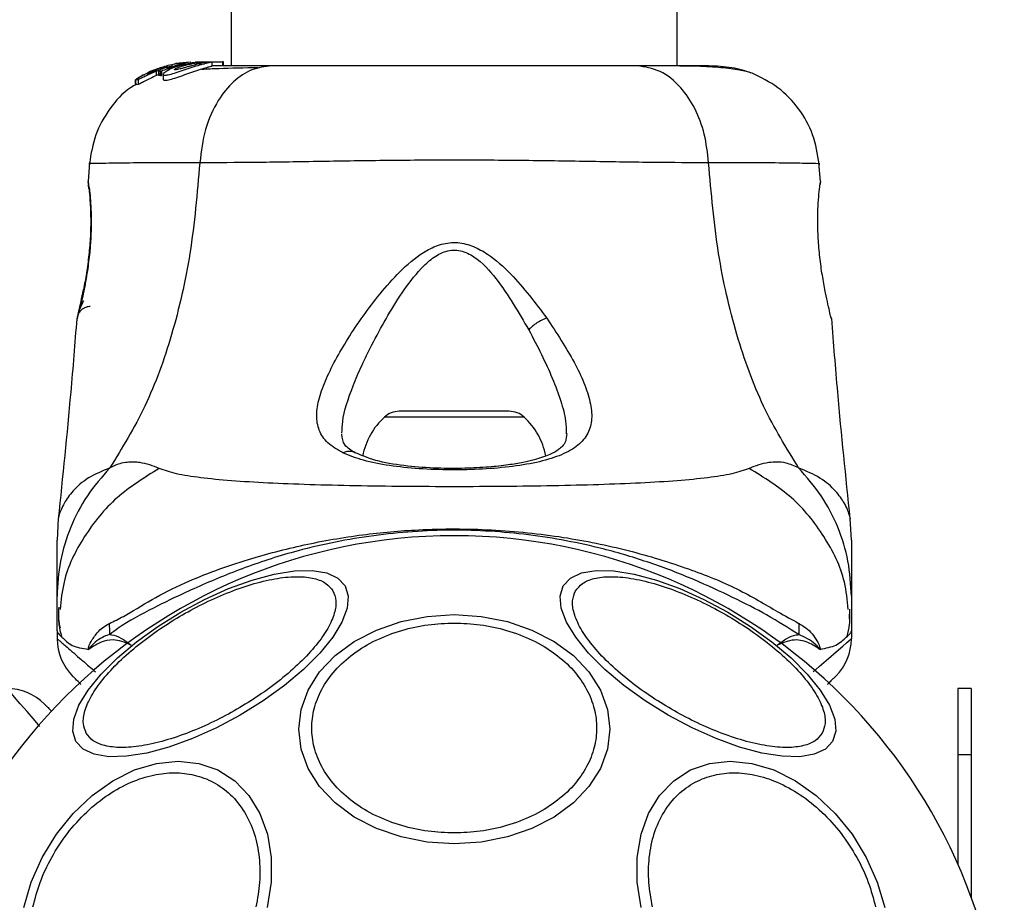
# Model space of a CAD drawing. Units: millimetres. Extents: x -663 to 21528, y -410 to 15997.
# Drawn here: x 2360 to 2434, y 6455 to 6522 of the extents above; entities that cross this region are included whole.
import ezdxf

# ---------------------------------------------------------------- set-up
doc = ezdxf.new("R2010")
doc.units = ezdxf.units.MM
doc.layers.add('Dimensions', color=7, linetype='Continuous')
doc.styles.get("Standard").update_dxf_attribs({"font": 'arial.ttf'})
doc.dimstyles.new('Leikkiset keinu', dxfattribs={"dimtxt": 150, "dimasz": 2.5, "dimexe": 0.06, "dimexo": 0.625, "dimtad": 0, "dimtih": 1, "dimtoh": 1, "dimdec": 0, "dimtxsty": 'Standard', "dimcen": 2.5, "dimadec": 0, "dimazin": 0, "dimtfac": 1, "dimtmove": 0, "dimatfit": 3, "dimfxl": 1, "dimarcsym": 0})

# ---------------------------------------------------------------- blocks, each defined once
blk = doc.blocks.new('*D2')
at = {"layer": 'Defpoints', "color": 0}
for p in [(2392.795, 14482.772), (-378.853, 1399.672), (2392.795, 1399.672)]:
    blk.add_point(p, dxfattribs=at)
at = {"layer": 'Dimensions', "color": 0, "lineweight": -2}
for p, q in [((2392.17, 14482.772), (-378.913, 14482.772)), ((-378.853, 14480.272), (-378.853, 8018.422)), ((-378.853, 1402.172), (-378.853, 7864.022)), ((2392.17, 1399.672), (-378.913, 1399.672))]:
    blk.add_line(p, q, dxfattribs=at)
at = {"layer": 'Dimensions', "color": 0}
for points in [[(-378.436, 14480.272), (-379.27, 14480.272), (-378.853, 14482.772)], [(-379.27, 1402.172), (-378.436, 1402.172), (-378.853, 1399.672)]]:
    blk.add_solid(points, dxfattribs=at)
at = {"layer": 'Dimensions', "color": 0, "insert": (-378.853, 7941.222), "char_height": 150, "attachment_point": 5}
blk.add_mtext('13083', dxfattribs=at)

msp = doc.modelspace()

# ---------------------------------------------------------------- linework, layer by layer
at = {"color": 0, "linetype": 'Continuous', "lineweight": 25}
for p, q in [((2375.945, 7896.222), (2375.945, 6518.272)), ((2409.645, 6518.272), (2409.645, 7896.222)), ((2370.382, 6518.054), (2369.901, 6517.876)), ((2370.42, 6518.011), (2370.094, 6517.903)), ((2371.153, 6518.198), (2370.571, 6518.021)), ((2372.211, 6518.425), (2371.068, 6518.082)), ((2371.772, 6518.442), (2371.682, 6518.425)), ((2371.727, 6518.425), (2372.079, 6518.485)), ((2372.233, 6518.511), (2371.772, 6518.442)), ((2372.898, 6518.554), (2371.904, 6518.425)), ((2372.451, 6518.425), (2372.211, 6518.425)), ((2372.451, 6518.425), (2372.882, 6518.466)), ((2372.6, 6518.425), (2372.973, 6518.425)), ((2373.756, 6518.572), (2372.949, 6518.495)), ((2373.249, 6518.572), (2373.598, 6518.572)), ((2373.502, 6518.425), (2373.934, 6518.425)), ((2373.756, 6518.572), (2374.007, 6518.572)), ((2373.823, 6518.555), (2374.007, 6518.572)), ((2374.007, 6518.572), (2375.28, 6518.572)), ((2374.521, 6518.253), (2374.521, 6518.561)), ((2375.28, 6518.572), (2375.28, 6518.272)), ((2375.368, 6518.572), (2375.28, 6518.572)), ((2375.368, 6518.272), (2375.368, 6518.572)), ((2369.328, 6517.584), (2368.8, 6517.275)), ((2369.616, 6517.664), (2369.439, 6517.64)), ((2369.788, 6517.826), (2369.554, 6517.677)), ((2369.554, 6517.677), (2369.559, 6517.674)), ((2369.788, 6517.727), (2369.788, 6517.826)), ((2369.901, 6517.775), (2369.901, 6517.876)), ((2370.063, 6517.912), (2370.063, 6517.844)), ((2370.096, 6517.905), (2370.082, 6517.912)), ((2370.305, 6517.545), (2370.305, 6517.882)), ((2370.646, 6517.683), (2370.305, 6517.545)), ((2370.493, 6517.892), (2370.493, 6517.552)), ((2370.494, 6517.89), (2370.604, 6517.859)), ((2370.494, 6517.55), (2370.494, 6517.89)), ((2370.494, 6517.55), (2370.494, 6517.552)), ((2370.604, 6517.513), (2370.494, 6517.55)), ((2370.604, 6517.859), (2370.604, 6517.513)), ((2370.715, 6517.552), (2370.715, 6517.896)), ((2370.821, 6517.625), (2370.821, 6517.251)), ((2368.712, 6517.215), (2368.919, 6517.244)), ((2368.712, 6517.216), (2368.712, 6516.851)), ((2368.712, 6516.851), (2368.712, 6517.215)), ((2368.919, 6516.876), (2368.712, 6516.851)), ((2368.712, 6516.851), (2368.713, 6516.851)), ((2368.919, 6517.244), (2368.919, 6516.876)), ((2365.249, 6510.96), (2365.132, 6509.535)), ((2420.457, 6509.54), (2420.341, 6510.959)), ((2365.149, 6509.467), (2365.139, 6509.537)), ((2365.143, 6509.358), (2365.144, 6509.341)), ((2365.206, 6508.979), (2365.185, 6509.162)), ((2420.45, 6509.537), (2420.445, 6509.341)), ((2364.308, 6499.168), (2364.325, 6499.237)), ((2421.251, 6499.295), (2421.282, 6499.168)), ((2396.95, 6492.172), (2388.64, 6492.172)), ((2398.066, 6491.738), (2387.524, 6491.738)), ((2362.887, 6484.086), (2362.795, 6482.43)), ((2422.795, 6482.43), (2422.702, 6484.086)), ((2362.795, 6475.576), (2362.795, 6478.199)), ((2422.795, 6478.199), (2422.795, 6475.576)), ((2422.663, 6476.492), (2422.675, 6477.219)), ((2362.795, 6475.576), (2362.795, 6475)), ((2422.795, 6475.576), (2422.795, 6475)), ((2431.845, 6471.222), (2430.845, 6471.222)), ((2430.845, 6471.222), (2430.845, 6466.222)), ((2431.845, 6471.222), (2431.845, 6466.222)), ((2431.845, 6466.222), (2430.845, 6466.222)), ((2430.845, 6466.222), (2430.845, 6457.913)), ((2431.845, 6466.222), (2431.845, 6455.417))]:
    msp.add_line(p, q, dxfattribs=at)
at = {"color": 0, "linetype": 'Continuous', "lineweight": 25, "flags": 128}
for points in [[(2364.212, 6467.237), (2363.976, 6468.003), (2364.057, 6468.923), (2364.451, 6469.971), (2365.147, 6471.114), (2366.124, 6472.317), (2367.352, 6473.545), (2368.793, 6474.76), (2370.404, 6475.924), (2372.137, 6477.003), (2373.937, 6477.964), (2375.751, 6478.777), (2377.524, 6479.418), (2379.201, 6479.867), (2380.732, 6480.111), (2382.07, 6480.143), (2383.174, 6479.96), (2384.011, 6479.57), (2384.556, 6478.983), (2384.792, 6478.218), (2384.711, 6477.298), (2384.317, 6476.25), (2383.621, 6475.107), (2382.644, 6473.903), (2381.416, 6472.676), (2379.975, 6471.461), (2378.364, 6470.297), (2376.631, 6469.218), (2374.831, 6468.257), (2373.017, 6467.444), (2371.244, 6466.803), (2369.567, 6466.353), (2368.036, 6466.109), (2366.698, 6466.078), (2365.594, 6466.26), (2364.757, 6466.651), (2364.212, 6467.237)], [(2401.033, 6478.983), (2401.578, 6479.57), (2402.415, 6479.96), (2403.52, 6480.143), (2404.858, 6480.111), (2406.389, 6479.867), (2408.066, 6479.418), (2409.838, 6478.777), (2411.652, 6477.964), (2413.453, 6477.003), (2415.185, 6475.924), (2416.796, 6474.76), (2418.238, 6473.545), (2419.466, 6472.317), (2420.442, 6471.114), (2421.138, 6469.971), (2421.533, 6468.923), (2421.613, 6468.003), (2421.378, 6467.237), (2420.833, 6466.651), (2419.995, 6466.26), (2418.891, 6466.078), (2417.553, 6466.109), (2416.022, 6466.353), (2414.345, 6466.803), (2412.573, 6467.444), (2410.759, 6468.257), (2408.958, 6469.218), (2407.226, 6470.297), (2405.614, 6471.461), (2404.173, 6472.676), (2402.945, 6473.903), (2401.969, 6475.107), (2401.272, 6476.25), (2400.878, 6477.298), (2400.798, 6478.218), (2401.033, 6478.983)], [(2392.795, 6476.808), (2394.834, 6476.676), (2396.812, 6476.285), (2398.668, 6475.648), (2400.345, 6474.782), (2401.793, 6473.714), (2402.967, 6472.478), (2403.832, 6471.11), (2404.362, 6469.652), (2404.54, 6468.148), (2404.362, 6466.644), (2403.832, 6465.186), (2402.967, 6463.818), (2401.793, 6462.581), (2400.345, 6461.514), (2398.668, 6460.648), (2396.812, 6460.01), (2394.834, 6459.62), (2392.795, 6459.488), (2390.755, 6459.62), (2388.777, 6460.01), (2386.922, 6460.648), (2385.245, 6461.514), (2383.797, 6462.581), (2382.623, 6463.818), (2381.757, 6465.186), (2381.227, 6466.644), (2381.049, 6468.148), (2381.227, 6469.652), (2381.757, 6471.11), (2382.623, 6472.478), (2383.797, 6473.714), (2385.245, 6474.782), (2386.922, 6475.648), (2388.777, 6476.285), (2390.755, 6476.676), (2392.795, 6476.808)], [(2419.909, 6472.499), (2420.358, 6472.888), (2421.056, 6473.492), (2421.655, 6474.012), (2422.138, 6474.431), (2422.42, 6474.675), (2422.625, 6474.853), (2422.752, 6474.963), (2422.795, 6475), (2422.795, 6475), (2422.795, 6475)], [(2361.493, 6468.364), (2361.129, 6468.786), (2360.525, 6469.483), (2360.005, 6470.082), (2359.586, 6470.566), (2359.342, 6470.847), (2359.164, 6471.052), (2359.054, 6471.179), (2359.017, 6471.222), (2359.017, 6471.222), (2359.017, 6471.222)], [(2360.276, 6454.685), (2360.844, 6456.605), (2361.674, 6458.466), (2362.741, 6460.213), (2364.014, 6461.791), (2365.452, 6463.154), (2367.012, 6464.259), (2368.647, 6465.074), (2370.308, 6465.572), (2371.943, 6465.74), (2373.503, 6465.572), (2374.941, 6465.074), (2376.213, 6464.259), (2377.28, 6463.154), (2378.11, 6461.791), (2378.678, 6460.213), (2378.966, 6458.466), (2378.965, 6456.605), (2378.677, 6454.685)], [(2406.912, 6454.685), (2406.624, 6456.605), (2406.624, 6458.466), (2406.912, 6460.213), (2407.48, 6461.791), (2408.31, 6463.154), (2409.377, 6464.259), (2410.649, 6465.074), (2412.087, 6465.572), (2413.647, 6465.74), (2415.282, 6465.572), (2416.942, 6465.074), (2418.578, 6464.259), (2420.138, 6463.154), (2421.576, 6461.791), (2422.848, 6460.213), (2423.915, 6458.466), (2424.746, 6456.605), (2425.314, 6454.685)]]:
    msp.add_lwpolyline(points, dxfattribs=at)
at = {"color": 0, "linetype": 'Continuous', "lineweight": 25}
for centre, radius, start, end in [((2388.64, 6490.519), 1.653, 90, 132.47102), ((2396.95, 6490.519), 1.653, 47.52898, 90), ((2391.155, 6487.772), 5.377, 132.47102, 169.06435), ((2394.435, 6487.772), 5.377, 11.08886, 47.52898), ((2392.795, 6441.222), 41.55, 0, 180), ((2348.722, 6475.527), 18.051, 359.29834, 1.98952), ((2436.869, 6475.529), 18.052, 178.01866, 180.71071), ((2366.795, 6475), 4, 180.4166, 225), ((2418.795, 6475), 4, 315, 359.5834), ((2359.017, 6467.222), 4, 45, 90)]:
    msp.add_arc(centre, radius, start, end, dxfattribs=at)
for points, knots in [([(2370.074, 6517.916), (2370.11, 6517.937), (2370.182, 6517.978), (2370.486, 6518.102), (2370.917, 6518.245), (2371.346, 6518.357), (2371.608, 6518.41), (2371.682, 6518.425)], [0, 0, 0, 0, 0.213295, 0.432319, 0.665179, 0.906495, 1, 1, 1, 1]), ([(2370.305, 6517.882), (2370.587, 6517.999), (2370.993, 6518.168), (2371.42, 6518.267), (2371.551, 6518.298)], [0, 0, 0, 0, 0.694471, 1, 1, 1, 1]), ([(2370.715, 6517.896), (2370.996, 6518.007), (2371.56, 6518.23), (2372.153, 6518.36), (2372.451, 6518.425)], [0, 0, 0, 0, 0.497148, 1, 1, 1, 1]), ([(2373.934, 6518.425), (2373.768, 6518.38), (2373.437, 6518.292), (2372.822, 6518.095), (2372.197, 6517.881), (2371.617, 6517.687), (2371.162, 6517.564), (2370.885, 6517.541), (2370.792, 6517.61), (2370.879, 6517.756), (2371.163, 6517.959), (2371.642, 6518.179), (2372.164, 6518.338), (2372.497, 6518.404), (2372.6, 6518.425)], [0, 0, 0, 0, 0.0862331, 0.1724473, 0.2598084, 0.3488847, 0.4356165, 0.516862, 0.5955464, 0.677814, 0.7676248, 0.863283, 0.9573759, 1, 1, 1, 1]), ([(2374.494, 6518.253), (2374.498, 6518.25), (2374.511, 6518.242), (2374.291, 6518.194), (2373.883, 6518.083), (2373.339, 6517.911), (2372.728, 6517.696), (2372.101, 6517.466), (2371.531, 6517.269), (2371.106, 6517.161), (2370.858, 6517.155), (2370.838, 6517.221), (2370.829, 6517.251)], [0, 0, 0, 0, 0.058789, 0.169058, 0.27728, 0.382957, 0.48942, 0.599347, 0.710611, 0.816625, 0.914505, 1, 1, 1, 1]), ([(2371.676, 6517.98), (2371.675, 6517.981), (2371.665, 6517.991), (2371.686, 6518.025), (2371.801, 6518.095), (2371.979, 6518.173), (2372.201, 6518.25), (2372.451, 6518.32), (2372.715, 6518.38), (2372.887, 6518.41), (2372.973, 6518.425)], [0, 0, 0, 0, 0.0157246, 0.1560275, 0.295626, 0.4364717, 0.5764025, 0.7181946, 0.8603648, 1, 1, 1, 1]), ([(2373.502, 6518.425), (2373.442, 6518.408), (2373.321, 6518.376), (2373.085, 6518.313), (2372.833, 6518.243), (2372.572, 6518.17), (2372.317, 6518.098), (2372.079, 6518.034), (2371.877, 6517.987), (2371.727, 6517.964), (2371.693, 6517.975), (2371.676, 6517.98)], [0, 0, 0, 0, 0.112541, 0.225234, 0.336319, 0.450621, 0.565041, 0.67614, 0.788923, 0.900731, 1, 1, 1, 1]), ([(2372.079, 6518.485), (2372.161, 6518.496), (2372.324, 6518.519), (2372.525, 6518.538), (2372.613, 6518.544), (2372.642, 6518.546)], [0, 0, 0, 0, 0.400495, 0.801119, 1, 1, 1, 1]), ([(2372.6, 6518.425), (2372.798, 6518.456), (2373.193, 6518.519), (2373.737, 6518.555), (2374.185, 6518.568), (2374.346, 6518.568), (2374.428, 6518.568)], [0, 0, 0, 0, 0.246358, 0.49267, 0.741252, 1, 1, 1, 1]), ([(2373.502, 6518.425), (2373.542, 6518.436), (2373.62, 6518.458), (2373.674, 6518.478), (2373.671, 6518.49), (2373.61, 6518.493), (2373.499, 6518.488), (2373.3, 6518.471), (2373.103, 6518.443), (2372.973, 6518.425)], [0, 0, 0, 0, 0.126935, 0.250046, 0.375639, 0.500856, 0.623552, 0.750517, 1, 1, 1, 1]), ([(2378.996, 6518.272), (2378.494, 6518.211), (2377.489, 6518.088), (2376.093, 6517.153), (2374.861, 6515.646), (2373.897, 6513.535), (2373.683, 6511.813), (2373.577, 6510.953)], [0, 0, 0, 0, 0.1867593, 0.3735374, 0.5602861, 0.7802022, 1, 1, 1, 1]), ([(2377.993, 6518.132), (2376.94, 6518.108), (2375.279, 6518.07), (2374.132, 6518.02), (2373.711, 6518.001)], [0, 0, 0, 0, 0.633117, 1, 1, 1, 1]), ([(2374.515, 6518.561), (2374.517, 6518.561), (2374.553, 6518.559), (2374.416, 6518.537), (2374.176, 6518.485), (2373.979, 6518.436), (2373.934, 6518.425)], [0, 0, 0, 0, 0.025458, 0.450632, 0.874358, 1, 1, 1, 1]), ([(2378.996, 6518.272), (2377.9, 6518.272), (2375.973, 6518.272), (2374.958, 6518.272), (2374.521, 6518.272)], [0, 0, 0, 0, 0.569198, 1, 1, 1, 1]), ([(2406.593, 6518.272), (2405.618, 6518.272), (2403.669, 6518.272), (2400.251, 6518.272), (2396.603, 6518.272), (2392.801, 6518.272), (2389, 6518.272), (2385.35, 6518.272), (2381.928, 6518.272), (2379.974, 6518.272), (2378.996, 6518.272)], [0, 0, 0, 0, 0.124908, 0.249844, 0.374593, 0.499792, 0.624956, 0.749662, 0.874775, 1, 1, 1, 1]), ([(2412.013, 6510.953), (2411.93, 6511.684), (2411.763, 6513.146), (2411.007, 6515.11), (2409.883, 6516.791), (2408.369, 6518.017), (2407.185, 6518.187), (2406.593, 6518.272)], [0, 0, 0, 0, 0.186726, 0.3735087, 0.5603417, 0.780154, 1, 1, 1, 1]), ([(2411.995, 6518.272), (2411.672, 6518.272), (2411.026, 6518.272), (2409.177, 6518.272), (2407.455, 6518.272), (2406.593, 6518.272)], [0, 0, 0, 0, 0.333512, 0.666508, 1, 1, 1, 1]), ([(2415.276, 6517.721), (2414.997, 6517.805), (2414.447, 6517.97), (2413.007, 6518.139), (2411.419, 6518.243), (2410.158, 6518.256), (2409.645, 6518.262)], [0, 0, 0, 0, 0.28225, 0.555737, 0.818942, 1, 1, 1, 1]), ([(2415.304, 6517.71), (2414.817, 6517.873), (2413.863, 6518.19), (2412.608, 6518.245), (2411.995, 6518.272)], [0, 0, 0, 0, 0.511239, 1, 1, 1, 1]), ([(2368.712, 6517.215), (2368.712, 6517.215), (2368.711, 6517.216), (2368.721, 6517.223), (2368.738, 6517.235), (2368.763, 6517.251), (2368.785, 6517.266), (2368.798, 6517.274), (2368.8, 6517.275)], [0, 0, 0, 0, 0.17159, 0.342859, 0.522369, 0.727942, 0.966288, 1, 1, 1, 1]), ([(2370.305, 6517.882), (2370.15, 6517.813), (2369.842, 6517.675), (2369.419, 6517.467), (2369.098, 6517.308), (2368.954, 6517.247), (2368.926, 6517.244), (2368.919, 6517.244)], [0, 0, 0, 0, 0.243181, 0.486372, 0.725711, 0.937669, 1, 1, 1, 1]), ([(2370.305, 6517.545), (2370.149, 6517.472), (2369.838, 6517.325), (2369.412, 6517.105), (2369.091, 6516.938), (2368.952, 6516.878), (2368.925, 6516.876), (2368.919, 6516.876)], [0, 0, 0, 0, 0.246109, 0.492238, 0.733778, 0.944472, 1, 1, 1, 1]), ([(2369.328, 6517.584), (2369.34, 6517.59), (2369.365, 6517.604), (2369.4, 6517.622), (2369.426, 6517.634), (2369.436, 6517.639), (2369.439, 6517.639), (2369.439, 6517.64)], [0, 0, 0, 0, 0.253066, 0.506649, 0.743059, 0.950847, 1, 1, 1, 1]), ([(2370.256, 6517.926), (2370.185, 6517.896), (2370.043, 6517.836), (2369.847, 6517.751), (2369.7, 6517.69), (2369.633, 6517.666), (2369.619, 6517.664), (2369.616, 6517.664)], [0, 0, 0, 0, 0.241877, 0.48396, 0.717954, 0.930086, 1, 1, 1, 1]), ([(2369.901, 6517.876), (2369.889, 6517.871), (2369.865, 6517.86), (2369.83, 6517.845), (2369.804, 6517.833), (2369.791, 6517.827), (2369.788, 6517.826), (2369.788, 6517.826)], [0, 0, 0, 0, 0.237502, 0.475171, 0.706048, 0.918379, 1, 1, 1, 1]), ([(2370.205, 6517.947), (2370.193, 6517.942), (2370.169, 6517.932), (2370.136, 6517.919), (2370.11, 6517.909), (2370.099, 6517.906), (2370.096, 6517.905), (2370.096, 6517.905)], [0, 0, 0, 0, 0.250233, 0.500762, 0.741542, 0.963451, 1, 1, 1, 1]), ([(2370.494, 6517.89), (2370.493, 6517.891), (2370.492, 6517.893), (2370.503, 6517.9), (2370.523, 6517.911), (2370.55, 6517.923), (2370.571, 6517.932), (2370.581, 6517.936)], [0, 0, 0, 0, 0.191952, 0.3836026, 0.5832339, 0.7986361, 1, 1, 1, 1]), ([(2370.715, 6517.896), (2370.703, 6517.891), (2370.679, 6517.881), (2370.646, 6517.869), (2370.62, 6517.861), (2370.608, 6517.858), (2370.605, 6517.859), (2370.604, 6517.859)], [0, 0, 0, 0, 0.240862, 0.482183, 0.709917, 0.917842, 1, 1, 1, 1]), ([(2370.715, 6517.552), (2370.703, 6517.547), (2370.679, 6517.536), (2370.645, 6517.523), (2370.62, 6517.515), (2370.608, 6517.513), (2370.605, 6517.513), (2370.604, 6517.513)], [0, 0, 0, 0, 0.2432915, 0.487115, 0.7152651, 0.9213923, 1, 1, 1, 1]), ([(2420.348, 6510.881), (2420.23, 6511.622), (2419.995, 6513.103), (2418.877, 6515.082), (2417.315, 6516.732), (2415.965, 6517.388), (2415.29, 6517.716)], [0, 0, 0, 0, 0.249942, 0.499965, 0.750054, 1, 1, 1, 1]), ([(2368.812, 6516.879), (2368.657, 6516.797), (2367.843, 6516.364), (2366.729, 6515.061), (2365.593, 6513.109), (2365.36, 6511.624), (2365.243, 6510.882)], [0, 0, 0, 0, 0.072595, 0.381813, 0.690956, 1, 1, 1, 1]), ([(2373.577, 6510.953), (2372.332, 6510.953), (2369.849, 6510.955), (2367.216, 6510.92), (2365.695, 6510.893), (2365.066, 6510.878), (2365.244, 6510.882), (2365.244, 6510.882)], [0, 0, 0, 0, 0.251103, 0.501212, 0.75058, 0.999873, 1, 1, 1, 1]), ([(2373.577, 6510.953), (2373.379, 6508.653), (2372.999, 6504.22), (2371.58, 6498.013), (2369.586, 6492.461), (2367.709, 6489.409), (2366.78, 6487.898)], [0, 0, 0, 0, 0.272403, 0.525015, 0.764833, 1, 1, 1, 1]), ([(2412.013, 6510.953), (2410.662, 6510.955), (2407.964, 6510.96), (2403.217, 6511.04), (2398.131, 6511.122), (2392.804, 6511.158), (2387.478, 6511.123), (2382.389, 6511.04), (2377.634, 6510.96), (2374.93, 6510.955), (2373.577, 6510.953)], [0, 0, 0, 0, 0.124446, 0.248457, 0.373453, 0.499821, 0.626066, 0.750997, 0.875313, 1, 1, 1, 1]), ([(2420.348, 6510.881), (2420.348, 6510.881), (2420.53, 6510.877), (2419.904, 6510.892), (2418.389, 6510.92), (2415.754, 6510.954), (2413.262, 6510.953), (2412.013, 6510.953)], [0, 0, 0, 0, 0.000083, 0.2483357, 0.4979833, 0.7482713, 1, 1, 1, 1]), ([(2418.81, 6487.898), (2417.881, 6489.409), (2416.004, 6492.461), (2414.01, 6498.013), (2412.591, 6504.22), (2412.21, 6508.653), (2412.013, 6510.953)], [0, 0, 0, 0, 0.235167, 0.474985, 0.727597, 1, 1, 1, 1]), ([(2365.139, 6509.537), (2365.145, 6509.5), (2365.157, 6509.427), (2365.227, 6508.84), (2365.3, 6507.932), (2365.346, 6506.766), (2365.326, 6505.415), (2365.208, 6503.987), (2365.019, 6502.58), (2364.87, 6501.777), (2364.795, 6501.374)], [0, 0, 0, 0, 0.127955, 0.255247, 0.381049, 0.505466, 0.628551, 0.751811, 0.875623, 1, 1, 1, 1]), ([(2365.139, 6509.537), (2365.139, 6509.468), (2365.137, 6509.331), (2365.174, 6509.162), (2365.22, 6509.072), (2365.234, 6509.042)], [0, 0, 0, 0, 0.403218, 0.806612, 1, 1, 1, 1]), ([(2365.231, 6509.008), (2365.223, 6509.022), (2365.176, 6509.105), (2365.165, 6509.18), (2365.156, 6509.242)], [0, 0, 0, 0, 0.166253, 1, 1, 1, 1]), ([(2420.793, 6501.374), (2420.718, 6501.777), (2420.568, 6502.58), (2420.379, 6503.988), (2420.266, 6505.416), (2420.24, 6506.77), (2420.286, 6507.945), (2420.362, 6508.829), (2420.424, 6509.343), (2420.433, 6509.412), (2420.436, 6509.433)], [0, 0, 0, 0, 0.1337963, 0.2665516, 0.3990221, 0.5315067, 0.6651488, 0.8006045, 0.9372563, 1, 1, 1, 1]), ([(2420.446, 6509.341), (2420.447, 6509.351), (2420.449, 6509.372), (2420.443, 6509.344), (2420.44, 6509.329)], [0, 0, 0, 0, 0.497582, 1, 1, 1, 1]), ([(2365.227, 6509.038), (2365.23, 6509.02), (2365.235, 6508.984), (2365.283, 6508.551), (2365.35, 6507.685), (2365.383, 6506.465), (2365.353, 6505.304), (2365.258, 6504.082), (2365.074, 6502.64), (2364.847, 6501.391), (2364.658, 6500.485), (2364.585, 6500.161), (2364.547, 6499.992)], [0, 0, 0, 0, 0.0813663, 0.163109, 0.302855, 0.4140715, 0.4978752, 0.5817148, 0.6926223, 0.8314089, 0.9121783, 1, 1, 1, 1]), ([(2384.376, 6489.036), (2383.97, 6489.273), (2383.163, 6489.745), (2382.535, 6490.698), (2382.339, 6491.843), (2382.561, 6493.166), (2383.101, 6494.634), (2384.166, 6496.746), (2385.609, 6499.02), (2387.356, 6501.282), (2388.853, 6502.943), (2390.351, 6504.191), (2391.818, 6504.852), (2393.068, 6504.995), (2394.266, 6504.663), (2395.653, 6503.892), (2397.631, 6502.081), (2398.927, 6500.353), (2399.783, 6499.212)], [0, 0, 0, 0, 0.063345, 0.125909, 0.187533, 0.248685, 0.309589, 0.370435, 0.49264, 0.554535, 0.617238, 0.680878, 0.713711, 0.747114, 0.780324, 0.8128, 0.876312, 1, 1, 1, 1]), ([(2386.562, 6497.183), (2387.273, 6498.506), (2388.336, 6500.484), (2389.994, 6502.695), (2391.122, 6503.761), (2391.969, 6504.243), (2392.713, 6504.376), (2393.465, 6504.304), (2394.688, 6503.675), (2396.533, 6501.602), (2397.664, 6499.641), (2398.425, 6498.323)], [0, 0, 0, 0, 0.256109, 0.382686, 0.444347, 0.503926, 0.533513, 0.561905, 0.621201, 0.745208, 1, 1, 1, 1]), ([(2364.795, 6501.374), (2364.729, 6501.053), (2364.599, 6500.409), (2364.438, 6499.717), (2364.329, 6499.255), (2364.315, 6499.197), (2364.307, 6499.168)], [0, 0, 0, 0, 0.248621, 0.498807, 0.749307, 1, 1, 1, 1]), ([(2364.344, 6499.317), (2364.344, 6499.317), (2364.357, 6499.367), (2364.445, 6499.734), (2364.599, 6500.408), (2364.731, 6501.052), (2364.796, 6501.374)], [0, 0, 0, 0, 0.003287, 0.337354, 0.669366, 1, 1, 1, 1]), ([(2421.282, 6499.168), (2421.274, 6499.197), (2421.26, 6499.256), (2421.149, 6499.715), (2420.989, 6500.412), (2420.858, 6501.054), (2420.793, 6501.374)], [0, 0, 0, 0, 0.2514, 0.502308, 0.751671, 1, 1, 1, 1]), ([(2364.799, 6500.529), (2364.683, 6500.304), (2364.443, 6499.841), (2364.37, 6499.464), (2364.332, 6499.27)], [0, 0, 0, 0, 0.485194, 1, 1, 1, 1]), ([(2365.304, 6500.084), (2365.286, 6500.084), (2365.14, 6500.081), (2364.924, 6500.026), (2364.688, 6499.88), (2364.535, 6499.743), (2364.472, 6499.626), (2364.447, 6499.58)], [0, 0, 0, 0, 0.051785, 0.421778, 0.617969, 0.849996, 1, 1, 1, 1]), ([(2364.281, 6499.167), (2364.135, 6497.314), (2363.736, 6492.269), (2363.213, 6487.235), (2362.882, 6484.049)], [0, 0, 0, 0, 0.3671891, 1, 1, 1, 1]), ([(2399.783, 6499.212), (2400.526, 6498.085), (2401.641, 6496.393), (2402.624, 6494.31), (2403.11, 6492.864), (2403.24, 6491.576), (2402.958, 6490.476), (2402.209, 6489.565), (2400.964, 6488.861), (2399.291, 6488.338), (2397.244, 6487.982), (2394.948, 6487.781), (2392.524, 6487.726), (2390.116, 6487.812), (2387.868, 6488.05), (2385.876, 6488.43), (2384.875, 6488.835), (2384.376, 6489.036)], [0, 0, 0, 0, 0.120713, 0.181091, 0.241446, 0.302104, 0.363417, 0.425329, 0.48816, 0.551652, 0.615588, 0.679842, 0.744236, 0.808708, 0.872893, 0.936675, 1, 1, 1, 1]), ([(2399.783, 6499.212), (2399.66, 6499.166), (2399.415, 6499.075), (2399.04, 6498.858), (2398.693, 6498.602), (2398.515, 6498.416), (2398.425, 6498.323)], [0, 0, 0, 0, 0.250004, 0.499983, 0.75001, 1, 1, 1, 1]), ([(2422.707, 6484.049), (2422.376, 6487.235), (2421.853, 6492.271), (2421.454, 6497.318), (2421.308, 6499.173)], [0, 0, 0, 0, 0.63255, 1, 1, 1, 1]), ([(2398.425, 6498.323), (2398.753, 6497.704), (2399.407, 6496.468), (2400.227, 6494.654), (2400.858, 6492.971), (2401.252, 6491.542), (2401.258, 6490.783), (2401.26, 6490.458)], [0, 0, 0, 0, 0.214237, 0.427853, 0.645971, 0.848337, 1, 1, 1, 1]), ([(2384.316, 6490.509), (2384.325, 6490.8), (2384.354, 6491.868), (2384.945, 6493.621), (2385.782, 6495.609), (2386.302, 6496.658), (2386.562, 6497.183)], [0, 0, 0, 0, 0.156136, 0.572155, 0.786278, 1, 1, 1, 1]), ([(2401.293, 6490.5), (2401.275, 6490.283), (2401.243, 6489.904), (2401.011, 6489.56), (2400.665, 6489.253), (2400.016, 6488.879), (2399.06, 6488.547), (2397.962, 6488.293), (2396.817, 6488.102), (2395.339, 6487.943), (2393.52, 6487.85), (2391.421, 6487.856), (2389.184, 6488.015), (2386.972, 6488.358), (2385.882, 6488.807), (2385.315, 6489.041)], [0, 0, 0, 0, 0.090717, 0.158619, 0.205491, 0.271597, 0.351197, 0.396989, 0.452372, 0.518534, 0.59529, 0.682472, 0.779493, 0.88545, 1, 1, 1, 1]), ([(2385.315, 6489.041), (2385.016, 6489.214), (2384.421, 6489.558), (2384.336, 6490.152), (2384.294, 6490.447)], [0, 0, 0, 0, 0.50242, 1, 1, 1, 1]), ([(2385.322, 6489.027), (2385.304, 6489.04), (2385.205, 6489.108), (2384.986, 6489.148), (2384.683, 6489.149), (2384.478, 6489.074), (2384.376, 6489.036)], [0, 0, 0, 0, 0.073041, 0.38197, 0.691127, 1, 1, 1, 1]), ([(2370.515, 6487.857), (2370.039, 6488.041), (2369.433, 6488.275), (2368.584, 6488.344), (2368.083, 6488.324), (2367.486, 6488.226), (2367.031, 6488.015), (2366.78, 6487.898)], [0, 0, 0, 0, 0.436854, 0.55622, 0.683644, 0.825126, 1, 1, 1, 1]), ([(2418.81, 6487.898), (2418.489, 6488.038), (2417.912, 6488.291), (2417.172, 6488.354), (2416.202, 6488.29), (2415.551, 6488.04), (2415.075, 6487.857)], [0, 0, 0, 0, 0.224113, 0.402747, 0.562991, 1, 1, 1, 1]), ([(2366.78, 6487.898), (2366.184, 6487.213), (2364.992, 6485.842), (2363.756, 6483.433), (2362.945, 6480.865), (2362.845, 6479.088), (2362.795, 6478.199)], [0, 0, 0, 0, 0.249997, 0.499991, 0.749973, 1, 1, 1, 1]), ([(2366.78, 6487.898), (2366.216, 6487.661), (2365.08, 6487.184), (2363.943, 6486.153), (2363.211, 6485.108), (2362.915, 6484.253), (2362.896, 6484.141), (2362.887, 6484.087)], [0, 0, 0, 0, 0.179139, 0.36122, 0.534148, 0.774181, 1, 1, 1, 1]), ([(2370.515, 6487.857), (2369.399, 6487.168), (2367.169, 6485.791), (2364.751, 6482.772), (2363.289, 6479.836), (2363.097, 6477.9), (2363.029, 6477.207)], [0, 0, 0, 0, 0.2810297, 0.562103, 0.8431313, 1, 1, 1, 1]), ([(2415.075, 6487.857), (2414.668, 6487.714), (2413.824, 6487.417), (2411.979, 6487.141), (2409.672, 6486.914), (2406.909, 6486.746), (2403.751, 6486.622), (2400.283, 6486.537), (2396.595, 6486.487), (2392.795, 6486.471), (2388.995, 6486.487), (2385.307, 6486.537), (2381.838, 6486.622), (2378.68, 6486.746), (2375.917, 6486.914), (2373.61, 6487.141), (2371.765, 6487.417), (2370.921, 6487.714), (2370.515, 6487.857)], [0, 0, 0, 0, 0.055707, 0.115623, 0.177747, 0.241267, 0.305456, 0.370168, 0.435004, 0.49999, 0.564968, 0.629861, 0.694525, 0.758753, 0.822253, 0.884378, 0.944293, 1, 1, 1, 1]), ([(2422.561, 6477.207), (2422.492, 6477.9), (2422.3, 6479.836), (2420.838, 6482.772), (2418.421, 6485.791), (2416.19, 6487.168), (2415.075, 6487.857)], [0, 0, 0, 0, 0.156869, 0.437897, 0.71897, 1, 1, 1, 1]), ([(2422.795, 6478.199), (2422.745, 6479.088), (2422.645, 6480.865), (2421.834, 6483.433), (2420.598, 6485.842), (2419.406, 6487.213), (2418.81, 6487.898)], [0, 0, 0, 0, 0.250027, 0.500009, 0.750003, 1, 1, 1, 1]), ([(2422.702, 6484.087), (2422.702, 6484.086), (2422.727, 6483.991), (2422.658, 6484.327), (2422.382, 6485.095), (2421.647, 6486.153), (2420.511, 6487.182), (2419.374, 6487.661), (2418.81, 6487.898)], [0, 0, 0, 0, 0.00079, 0.226984, 0.466463, 0.638931, 0.820982, 1, 1, 1, 1]), ([(2366.762, 6476.153), (2367.102, 6476.318), (2368.055, 6476.78), (2369.918, 6477.972), (2372.973, 6479.522), (2376.845, 6480.931), (2381.427, 6482.132), (2385.763, 6482.885), (2390.51, 6483.312), (2395.611, 6483.304), (2400.947, 6482.753), (2405.977, 6481.719), (2410.414, 6480.348), (2414.215, 6478.838), (2416.961, 6477.157), (2418.311, 6476.431), (2418.828, 6476.153)], [0, 0, 0, 0, 0.031027, 0.087118, 0.143274, 0.236717, 0.311426, 0.386197, 0.456002, 0.546088, 0.636133, 0.720032, 0.803825, 0.878732, 0.9536, 1, 1, 1, 1]), ([(2418.818, 6475.305), (2418.047, 6475.797), (2416.598, 6476.722), (2413.878, 6478.1), (2410.922, 6479.489), (2407.621, 6480.753), (2403.46, 6482.004), (2398.424, 6482.954), (2392.575, 6483.321), (2386.695, 6482.896), (2381.436, 6481.842), (2376.966, 6480.411), (2373.269, 6478.862), (2370.031, 6477.318), (2367.968, 6476.202), (2366.984, 6475.465), (2366.772, 6475.306)], [0, 0, 0, 0, 0.0685827, 0.1289599, 0.1893822, 0.2516261, 0.3139127, 0.4084618, 0.5031092, 0.5994492, 0.6956733, 0.7666161, 0.837482, 0.9088054, 0.9802765, 1, 1, 1, 1]), ([(2362.795, 6478.199), (2362.795, 6478.542), (2362.795, 6479.223), (2362.795, 6480.177), (2362.795, 6480.983), (2362.795, 6481.63), (2362.795, 6482.088), (2362.795, 6482.377), (2362.795, 6482.412), (2362.795, 6482.43)], [0, 0, 0, 0, 0.144556, 0.287012, 0.430693, 0.57133, 0.714226, 0.856982, 1, 1, 1, 1]), ([(2422.795, 6482.43), (2422.795, 6482.412), (2422.795, 6482.377), (2422.795, 6482.088), (2422.795, 6481.63), (2422.795, 6480.985), (2422.795, 6480.178), (2422.795, 6479.224), (2422.795, 6478.542), (2422.795, 6478.199)], [0, 0, 0, 0, 0.142917, 0.285582, 0.428437, 0.569074, 0.712768, 0.855377, 1, 1, 1, 1]), ([(2365.003, 6467.846), (2364.908, 6468.081), (2364.711, 6468.565), (2364.846, 6469.529), (2365.336, 6470.664), (2366.219, 6471.933), (2367.441, 6473.256), (2368.919, 6474.551), (2370.545, 6475.745), (2372.248, 6476.809), (2374.022, 6477.752), (2375.869, 6478.563), (2377.729, 6479.196), (2379.486, 6479.593), (2381.027, 6479.723), (2382.255, 6479.58), (2383.157, 6479.215), (2383.478, 6478.803), (2383.633, 6478.603)], [0, 0, 0, 0, 0.058258, 0.120006, 0.18432, 0.25, 0.31568, 0.379994, 0.441742, 0.5, 0.558258, 0.620006, 0.68432, 0.75, 0.81568, 0.879994, 0.941742, 1, 1, 1, 1]), ([(2401.956, 6478.603), (2402.112, 6478.803), (2402.433, 6479.215), (2403.335, 6479.58), (2404.563, 6479.723), (2406.104, 6479.593), (2407.86, 6479.196), (2409.721, 6478.563), (2411.567, 6477.752), (2413.341, 6476.809), (2415.044, 6475.745), (2416.67, 6474.551), (2418.149, 6473.256), (2419.371, 6471.933), (2420.253, 6470.664), (2420.744, 6469.529), (2420.878, 6468.565), (2420.682, 6468.081), (2420.587, 6467.846)], [0, 0, 0, 0, 0.058258, 0.120006, 0.18432, 0.25, 0.31568, 0.379994, 0.441742, 0.5, 0.558258, 0.620006, 0.68432, 0.75, 0.81568, 0.879994, 0.941742, 1, 1, 1, 1]), ([(2383.633, 6478.603), (2383.729, 6478.368), (2383.925, 6477.884), (2383.79, 6476.92), (2383.3, 6475.785), (2382.417, 6474.516), (2381.195, 6473.193), (2379.717, 6471.898), (2378.091, 6470.705), (2376.388, 6469.64), (2374.614, 6468.697), (2372.768, 6467.886), (2370.907, 6467.253), (2369.15, 6466.856), (2367.609, 6466.727), (2366.381, 6466.869), (2365.479, 6467.235), (2365.159, 6467.646), (2365.003, 6467.846)], [0, 0, 0, 0, 0.058258, 0.120006, 0.18432, 0.25, 0.31568, 0.379994, 0.441742, 0.5, 0.558258, 0.620006, 0.68432, 0.75, 0.81568, 0.879994, 0.941742, 1, 1, 1, 1]), ([(2420.587, 6467.846), (2420.431, 6467.646), (2420.11, 6467.235), (2419.208, 6466.869), (2417.98, 6466.727), (2416.439, 6466.856), (2414.683, 6467.253), (2412.822, 6467.886), (2410.975, 6468.697), (2409.202, 6469.64), (2407.499, 6470.705), (2405.873, 6471.898), (2404.394, 6473.193), (2403.172, 6474.516), (2402.29, 6475.785), (2401.799, 6476.92), (2401.665, 6477.884), (2401.861, 6478.368), (2401.956, 6478.603)], [0, 0, 0, 0, 0.058258, 0.120006, 0.18432, 0.25, 0.31568, 0.379994, 0.441742, 0.5, 0.558258, 0.620006, 0.68432, 0.75, 0.81568, 0.879994, 0.941742, 1, 1, 1, 1]), ([(2362.92, 6477.377), (2362.902, 6476.896), (2362.881, 6476.359), (2363.012, 6475.86), (2363.026, 6475.807)], [0, 0, 0, 0, 0.894465, 1, 1, 1, 1]), ([(2362.915, 6477.22), (2362.901, 6476.827), (2362.877, 6476.115), (2363.049, 6475.457), (2363.127, 6475.163)], [0, 0, 0, 0, 0.552929, 1, 1, 1, 1]), ([(2422.465, 6475.172), (2422.541, 6475.464), (2422.713, 6476.119), (2422.688, 6476.827), (2422.675, 6477.22)], [0, 0, 0, 0, 0.444368, 1, 1, 1, 1]), ([(2365.16, 6474.185), (2365.159, 6474.192), (2365.156, 6474.21), (2365.158, 6474.257), (2365.226, 6474.556), (2365.492, 6474.981), (2365.99, 6475.713), (2366.477, 6475.991), (2366.762, 6476.153)], [0, 0, 0, 0, 0.006545, 0.01489, 0.034883, 0.263481, 0.568366, 1, 1, 1, 1]), ([(2392.795, 6460.314), (2392.139, 6460.34), (2390.787, 6460.393), (2388.783, 6460.834), (2386.855, 6461.565), (2385.135, 6462.597), (2383.737, 6463.865), (2382.739, 6465.286), (2382.162, 6466.764), (2381.978, 6468.244), (2382.162, 6469.724), (2382.739, 6471.202), (2383.737, 6472.624), (2385.135, 6473.892), (2386.855, 6474.923), (2388.783, 6475.655), (2390.787, 6476.096), (2392.139, 6476.149), (2392.795, 6476.175)], [0, 0, 0, 0, 0.058258, 0.120006, 0.18432, 0.25, 0.31568, 0.379994, 0.441742, 0.5, 0.558258, 0.620006, 0.68432, 0.75, 0.81568, 0.879994, 0.941742, 1, 1, 1, 1]), ([(2392.795, 6476.175), (2393.451, 6476.149), (2394.802, 6476.096), (2396.807, 6475.655), (2398.735, 6474.923), (2400.455, 6473.892), (2401.852, 6472.624), (2402.851, 6471.202), (2403.427, 6469.724), (2403.611, 6468.244), (2403.427, 6466.764), (2402.851, 6465.286), (2401.852, 6463.865), (2400.455, 6462.597), (2398.735, 6461.565), (2396.807, 6460.834), (2394.802, 6460.393), (2393.451, 6460.34), (2392.795, 6460.314)], [0, 0, 0, 0, 0.058258, 0.120006, 0.18432, 0.25, 0.31568, 0.379994, 0.441742, 0.5, 0.558258, 0.620006, 0.68432, 0.75, 0.81568, 0.879994, 0.941742, 1, 1, 1, 1]), ([(2418.828, 6476.153), (2419.18, 6475.935), (2419.691, 6475.619), (2420.161, 6474.889), (2420.35, 6474.533), (2420.421, 6474.32), (2420.435, 6474.255), (2420.437, 6474.206), (2420.434, 6474.189), (2420.433, 6474.182)], [0, 0, 0, 0, 0.535725, 0.777751, 0.939933, 0.963289, 0.985935, 0.994751, 1, 1, 1, 1]), ([(2362.795, 6475.581), (2362.795, 6475.578), (2362.796, 6475.515), (2362.866, 6475.391), (2363.127, 6475.144), (2363.495, 6474.789), (2363.933, 6474.461), (2364.478, 6474.305), (2364.932, 6474.225), (2365.16, 6474.185)], [0, 0, 0, 0, 0.010453, 0.20368, 0.398318, 0.547268, 0.69671, 0.847954, 1, 1, 1, 1]), ([(2362.795, 6475), (2362.795, 6475), (2362.795, 6475), (2362.822, 6474.976), (2362.945, 6474.87), (2363.15, 6474.692), (2363.46, 6474.423), (2363.895, 6474.046), (2364.485, 6473.535), (2365.084, 6473.017), (2365.526, 6472.633), (2365.693, 6472.488)], [0, 0, 0, 0, 0.0000044, 0.1146594, 0.2298627, 0.3467218, 0.4641247, 0.6106399, 0.7581261, 0.9084844, 1, 1, 1, 1]), ([(2366.772, 6475.306), (2366.634, 6475.263), (2366.091, 6475.093), (2365.585, 6474.66), (2365.239, 6474.291), (2365.197, 6474.234), (2365.19, 6474.222), (2365.186, 6474.215), (2365.185, 6474.211), (2365.185, 6474.21), (2365.185, 6474.208), (2365.185, 6474.207), (2365.185, 6474.207), (2365.186, 6474.205), (2365.187, 6474.204), (2365.194, 6474.204), (2365.221, 6474.214), (2365.266, 6474.24), (2365.307, 6474.265), (2365.327, 6474.277)], [0, 0, 0, 0, 0.206538, 0.815075, 0.890705, 0.900159, 0.904889, 0.90726, 0.908, 0.908367, 0.908658, 0.908891, 0.909124, 0.90947, 0.910139, 0.912637, 0.922538, 0.961973, 1, 1, 1, 1]), ([(2368.405, 6474.497), (2368.4, 6474.499), (2367.922, 6474.724), (2367.119, 6475.001), (2366.117, 6474.763), (2365.59, 6474.461), (2365.339, 6474.286), (2365.327, 6474.277)], [0, 0, 0, 0, 0.0043734, 0.404321, 0.6939644, 0.9847523, 1, 1, 1, 1]), ([(2366.772, 6475.306), (2366.817, 6475.3), (2367.088, 6475.266), (2367.628, 6475.087), (2368.132, 6474.703), (2368.4, 6474.501), (2368.405, 6474.497)], [0, 0, 0, 0, 0.0877034, 0.5307214, 0.9914242, 1, 1, 1, 1]), ([(2417.184, 6474.497), (2417.189, 6474.501), (2417.44, 6474.69), (2417.926, 6475.064), (2418.468, 6475.259), (2418.757, 6475.297), (2418.818, 6475.305)], [0, 0, 0, 0, 0.0086585, 0.4369833, 0.8801214, 1, 1, 1, 1]), ([(2420.275, 6474.268), (2419.945, 6474.475), (2419.454, 6474.782), (2418.418, 6474.973), (2417.702, 6474.74), (2417.19, 6474.5), (2417.185, 6474.497)], [0, 0, 0, 0, 0.382387, 0.568895, 0.995729, 1, 1, 1, 1]), ([(2420.275, 6474.268), (2420.298, 6474.254), (2420.333, 6474.233), (2420.373, 6474.211), (2420.393, 6474.203), (2420.402, 6474.2), (2420.406, 6474.202), (2420.407, 6474.203), (2420.407, 6474.204), (2420.408, 6474.205), (2420.408, 6474.206), (2420.408, 6474.207), (2420.407, 6474.212), (2420.401, 6474.224), (2420.375, 6474.26), (2420.267, 6474.384), (2419.809, 6474.852), (2419.26, 6475.103), (2418.818, 6475.305)], [0, 0, 0, 0, 0.044173, 0.066261, 0.077309, 0.082841, 0.084227, 0.084923, 0.085204, 0.085487, 0.085738, 0.086071, 0.086693, 0.089385, 0.100008, 0.142319, 0.311433, 1, 1, 1, 1]), ([(2420.433, 6474.182), (2420.655, 6474.23), (2421.098, 6474.324), (2421.639, 6474.49), (2422.083, 6474.796), (2422.456, 6475.146), (2422.722, 6475.392), (2422.793, 6475.515), (2422.795, 6475.578), (2422.795, 6475.581)], [0, 0, 0, 0, 0.148077, 0.296697, 0.447289, 0.598439, 0.793228, 0.989536, 1, 1, 1, 1]), ([(2365.327, 6474.277), (2365.317, 6474.27), (2365.288, 6474.251), (2365.244, 6474.224), (2365.2, 6474.191), (2365.172, 6474.187), (2365.16, 6474.185)], [0, 0, 0, 0, 0.182212, 0.5104565, 0.782728, 1, 1, 1, 1]), ([(2420.433, 6474.182), (2420.39, 6474.202), (2420.338, 6474.226), (2420.285, 6474.261), (2420.275, 6474.268)], [0, 0, 0, 0, 0.814392, 1, 1, 1, 1]), ([(2364.609, 6471.529), (2364.584, 6471.555), (2364.326, 6471.812), (2364.068, 6472.07), (2364, 6472.138), (2363.966, 6472.172)], [0, 0, 0, 0, 0.051848, 0.520952, 1, 1, 1, 1]), ([(2421.623, 6472.172), (2421.616, 6472.165), (2421.602, 6472.151), (2421.492, 6472.041), (2421.311, 6471.859), (2421.135, 6471.684), (2421, 6471.548), (2420.972, 6471.52)], [0, 0, 0, 0, 0.231385, 0.464041, 0.70052, 0.938243, 1, 1, 1, 1]), ([(2361.845, 6470.05), (2361.852, 6470.044), (2361.865, 6470.03), (2361.978, 6469.918), (2362.144, 6469.752), (2362.309, 6469.587), (2362.387, 6469.509)], [0, 0, 0, 0, 0.253749, 0.508893, 0.768228, 1, 1, 1, 1]), ([(2360.967, 6454.733), (2361.132, 6455.351), (2361.472, 6456.623), (2362.362, 6458.509), (2363.544, 6460.324), (2365.001, 6461.943), (2366.642, 6463.258), (2368.362, 6464.198), (2370.053, 6464.741), (2371.664, 6464.914), (2373.198, 6464.741), (2374.647, 6464.198), (2375.948, 6463.258), (2377.001, 6461.943), (2377.736, 6460.324), (2378.108, 6458.509), (2378.156, 6456.623), (2377.929, 6455.351), (2377.818, 6454.733)], [0, 0, 0, 0, 0.058258, 0.120006, 0.18432, 0.25, 0.31568, 0.379994, 0.441742, 0.5, 0.558258, 0.620006, 0.68432, 0.75, 0.81568, 0.879994, 0.941742, 1, 1, 1, 1]), ([(2407.771, 6454.733), (2407.661, 6455.351), (2407.433, 6456.623), (2407.481, 6458.509), (2407.854, 6460.324), (2408.588, 6461.943), (2409.642, 6463.258), (2410.942, 6464.198), (2412.392, 6464.741), (2413.925, 6464.914), (2415.537, 6464.741), (2417.228, 6464.198), (2418.948, 6463.258), (2420.588, 6461.943), (2422.045, 6460.324), (2423.227, 6458.509), (2424.117, 6456.623), (2424.457, 6455.351), (2424.622, 6454.733)], [0, 0, 0, 0, 0.058258, 0.120006, 0.18432, 0.25, 0.31568, 0.379994, 0.441742, 0.5, 0.558258, 0.620006, 0.68432, 0.75, 0.81568, 0.879994, 0.941742, 1, 1, 1, 1])]:
    msp.add_open_spline(points, degree=3, knots=knots, dxfattribs=at)

# ---------------------------------------------------------------- dimensions: what is measured, and where the dimension line sits
at = {"layer": 'Dimensions'}
dim = msp.add_linear_dim(base=(-378.853, 1399.672), p1=(2392.795, 14482.772), p2=(2392.795, 1399.672), angle=90, dimstyle='Leikkiset keinu', dxfattribs=at)
dim.commit()
dim.dimension.update_dxf_attribs({"geometry": '*D2', "text_midpoint": (-378.853, 7941.222)})

doc.saveas('drawing.dxf')
